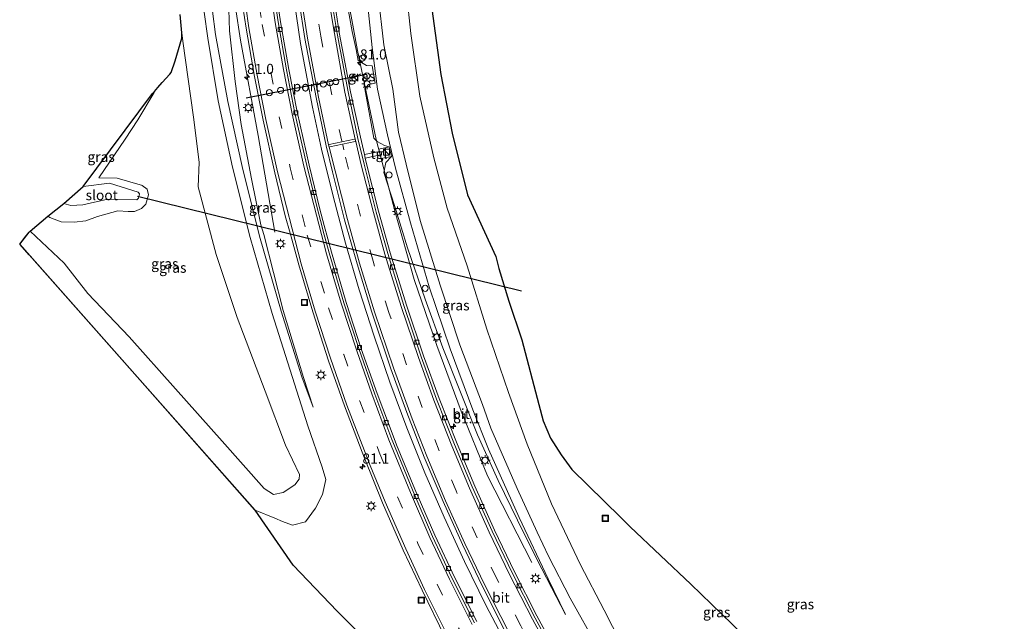
# Model space of a CAD drawing. Units: metres. Extents: x 31616 to 40000, y 387500 to 393752.
# Drawn here: x 33120 to 33364, y 391054 to 391202 of the extents above; entities that cross this region are included whole.
import ezdxf
from ezdxf.enums import TextEntityAlignment as Align

# ---------------------------------------------------------------- set-up
doc = ezdxf.new("R2010")
doc.units = ezdxf.units.M
doc.linetypes.add('VW-3-9_STREEP', pattern=[12, 3, -9])
doc.layers.get('0').update_dxf_attribs({"lineweight": 25})
for name, color, linetype, lineweight in [('B-ME-AM-KILOMETR-S-B1', 7, 'Continuous', 18), ('B-ME-BV-GELEIDECONSTRUCTIE-GELEIDERAIL-L-B1', 213, 'BV-GELEIDERAIL', 18), ('B-ME-GW-KRUINLIJN-L-B1', 93, 'Continuous', 18), ('B-ME-GW-TEENLIJN-L-B1', 93, 'Continuous', 18), ('B-ME-IE-GRASLAND-GV-B6', 93, 'Continuous', 18), ('B-ME-IE-INRICHTINGSELEMENT-S-B1', 253, 'Continuous', 18), ('B-ME-IE-MEUBILAIR_WEGMEUBILAIR-LICHTMAST-S-B1', 8, 'Continuous', 18), ('B-ME-KG-KADASTRAAL-OPNAMEDTMGRENS-L-B1', 10, 'Continuous', 25), ('B-ME-KW-DUIKER-L-B1', 10, 'Continuous', 25), ('B-ME-OG-WATER-GV-B6', 153, 'Continuous', 18), ('B-ME-VH-VERH_SOORT-BITUMEN-GV-B6', 8, 'IE-TERREINAFSCHEIDING-NATUURLIJK-HOUTWAL', 18), ('B-ME-VH-VERH_SOORT-TEGELS-GV-B6', 8, 'Continuous', 18), ('B-ME-VV-KOLK-S-B1', 8, 'Continuous', 18), ('B-ME-VW-DRIP-S-B1', 8, 'Continuous', 18), ('B-ME-VW-MARKERING-39STREEP-015-L-B1', 255, 'VW-3-9_STREEP', 18), ('B-ME-VW-MARKERING-STREEP-015-L-B1', 7, 'Continuous', 18), ('B-ME-VW-MEUBILAIR_WEGMEUBILAIR-RONA-S-B1', 8, 'Continuous', 18), ('B-ME-VW-PORTAAL-L-B1', 10, 'Continuous', 25)]:
    doc.layers.add(name, color=color, linetype=linetype, lineweight=lineweight)
doc.styles.add('NLCS-ISO', font='NLCS-ISO.TTF')
doc.linetypes.add('BV-GELEIDERAIL', pattern='A,10,-3,[108,NLCS.SHX,S=1,R=0,X=0,Y=0],-3', length=16)
doc.linetypes.add('IE-TERREINAFSCHEIDING-NATUURLIJK-HOUTWAL', pattern='A,7,-1.5,[67,NLCS.SHX,S=0.75,R=45,X=0,Y=0],-1.5,7,-1.5,[70,NLCS.SHX,S=0.75,R=0,X=0,Y=0],-1.5', length=20)

# ---------------------------------------------------------------- blocks, each defined once
blk = doc.blocks.new('kast')
blk.add_line((-0.75, -0.75), (0.75, 0.75))
blk.add_lwpolyline([(-0.75, 0.75), (0.75, 0.75), (0.75, -0.75), (-0.75, -0.75)], close=True)
blk = doc.blocks.new('dtb')
blk.add_circle((0, 0), 0.75)
blk = doc.blocks.new('put')
for p, q in [((0.75, 0.75), (-0.75, 0.75)), ((-0.75, 0.75), (-0.75, -0.75)), ((0.75, -0.75), (0.75, 0.75)), ((-0.75, -0.75), (0.75, -0.75))]:
    blk.add_line(p, q)
blk.add_lwpolyline([(-0.625, 0.625), (0.625, 0.625), (0.625, -0.625), (-0.625, -0.625)], close=True)
blk = doc.blocks.new('wegwijzer')
for q in [(-0.53, -0.53), (0, 0.75), (0.53, -0.53)]:
    blk.add_line((0, 0), q)
blk.add_circle((0, 0), 0.75)
blk = doc.blocks.new('hecto')
for p, q in [((0, 0.625), (-0.625, 0)), ((0, -0.625), (0, 0.625)), ((-0.625, 0), (0.625, 0)), ((0.625, 0), (0, -0.625))]:
    blk.add_line(p, q)
blk = doc.blocks.new('kolk')
blk.add_lwpolyline([(-0.5, -0.5), (0.5, -0.5), (0.5, 0.5), (-0.5, 0.5)], close=True)
blk = doc.blocks.new('lantaarnpaal')
for p, q in [((-0.75, 0), (-1.25, 0)), ((-0.88, 0.88), (-0.53, 0.53)), ((0, 0.75), (0, 1.25)), ((0.53, 0.53), (0.88, 0.88)), ((0.75, 0), (1.25, 0)), ((-0.53, -0.53), (-0.88, -0.88)), ((0, -0.75), (0, -1.25)), ((0.53, -0.53), (0.88, -0.88))]:
    blk.add_line(p, q)
blk.add_circle((0, 0), 0.75)

msp = doc.modelspace()

# ---------------------------------------------------------------- linework, layer by layer
at = {"layer": 'B-ME-BV-GELEIDECONSTRUCTIE-GELEIDERAIL-L-B1'}
for points in [[(33247.137, 391068.105, 3.767), (33236.222, 391089.515, 4.351), (33229.639, 391105.548, 4.117), (33223.649, 391121.792, 3.88), (33218.077, 391138.107, 3.639), (33213.321, 391154.698, 3.335), (33208.634, 391172.713, 2.999), (33204.008, 391194.747, 2.546), (33201.625, 391207.755, 2.251)], [(33183.546, 391149.82, 3.185), (33179.458, 391173.68, 3.388), (33175.07, 391197.297, 2.866), (33173.893, 391205.336, 2.681)], [(33188.412, 391206.604, 2.388), (33189.958, 391196.419, 2.614), (33192.914, 391180.712, 3.012), (33195.161, 391170.321, 3.265), (33197.992, 391158.663, 3.495), (33201.081, 391147.041, 3.687), (33204.451, 391135.496, 3.887), (33208.148, 391124.089, 4.064), (33212.063, 391112.714, 4.217), (33216.203, 391101.424, 4.372), (33220.721, 391090.292, 4.493), (33225.502, 391079.283, 4.646), (33230.528, 391068.368, 4.761), (33235.804, 391057.534, 4.875), (33241.398, 391046.922, 4.995), (33247.266, 391036.393, 5.099), (33253.317, 391026.04, 5.197), (33266.006, 391005.94, 5.389), (33274.981, 390992.754, 5.522), (33284.314, 390979.836, 5.599), (33299.112, 390960.648, 5.707), (33314.327, 390942.099, 5.823), (33348.837, 390903.304, 5.935), (33360.541, 390891.23, 5.913)]]:
    msp.add_polyline3d(points, dxfattribs=at)
at = {"layer": 'B-ME-GW-KRUINLIJN-L-B1'}
for points in [[(33255.501, 391055.197, 3.963), (33251.166, 391064.058, 4.063), (33243.986, 391079.203, 4.065), (33236.397, 391096.099, 4.025), (33232.559, 391105.85, 4.09), (33226.918, 391120.904, 4.081), (33221.774, 391136.285, 4.012), (33217.104, 391152.065, 4.047), (33213.452, 391165.638, 3.919), (33211.493, 391173.834, 3.923), (33208.994, 391185.124, 3.836), (33207.649, 391195.445, 3.968), (33206.377, 391208.181, 3.962)], [(33209.166, 391208.426, 3.972), (33210.571, 391196.116, 3.958), (33212.733, 391185.123, 3.824), (33214.187, 391174.531, 3.931), (33216.043, 391166.558, 3.921), (33219.545, 391152.628, 4.052), (33224.451, 391136.692, 3.944), (33229.353, 391121.894, 4.034), (33234.93, 391107.126, 4.059), (33237.045, 391101.279, 4.112), (33243.519, 391086.413, 4.086), (33248.46, 391075.556, 4.1), (33251.301, 391069.656, 4.062), (33256.652, 391059.27, 3.983), (33263.467, 391047.097, 3.913)], [(33178.731, 391080.995, 4.806), (33183.602, 391079.048, 3.207), (33185.474, 391078.196, 3.255), (33187.95, 391077.336, 3.392), (33191.167, 391078.129, 3.485), (33193.638, 391081.506, 3.69), (33195.352, 391084.911, 3.799), (33196.227, 391088.625, 3.878), (33195.333, 391091.667, 3.902), (33191.762, 391101.898, 3.956), (33182.902, 391129.66, 4.168), (33177.447, 391148.476, 4.051), (33173.106, 391165.821, 4.093), (33169.593, 391182.224, 4.072), (33167.041, 391197.762, 4.13), (33166.127, 391204.198, 4.105), (33166.064, 391204.646, 4.103)], [(33193.057, 391106.529, 3.953), (33190.235, 391114.047, 4.068), (33185.176, 391130.241, 4.118), (33179.833, 391148.8, 4.034), (33175.475, 391166.016, 4.051), (33171.968, 391182.07, 4.104), (33168.941, 391198.653, 4.106), (33168.16, 391204.403, 4.079), (33168.103, 391204.825, 4.077)], [(33127.443, 391153.754, 0.208), (33127.951, 391153.388, 0.194), (33130.758, 391152.343, 0.131), (33133.976, 391152.223, 0.024), (33136.825, 391152.604, -0.099), (33139.732, 391153.63, -0.333), (33144.784, 391155.093, -0.624), (33147.293, 391154.899, -0.69), (33148.918, 391154.862, -0.761), (33150.584, 391155.65, -0.723), (33151.686, 391156.702, -0.62), (33152.376, 391159.018, -0.554), (33152.048, 391160.433, -0.504), (33150.8, 391161.299, -0.489), (33150.841, 391161.304, -0.506), (33144.616, 391163.129, -0.62), (33140.07, 391163.184, -1.158)]]:
    msp.add_polyline3d(points, dxfattribs=at)
at = {"layer": 'B-ME-GW-TEENLIJN-L-B1'}
for points in [[(33201.251, 391207.732, 1.441), (33202.75, 391199.373, 1.624), (33203.704, 391194.934, 1.836), (33204.217, 391192.234, 1.831), (33206.231, 391191.032, 1.923), (33207.626, 391190.941, 2.128)], [(33271.109, 391044.363, 1.083), (33265.038, 391056.295, 1.05), (33259.145, 391067.504, 1.117), (33252.046, 391082.612, 0.922), (33246.031, 391097.378, 0.683), (33241.417, 391110.106, 0.432), (33236.039, 391125.807, 0.316), (33231.135, 391141.422, 0.091), (33226.25, 391155.758, 0.425), (33222.934, 391168.158, 0.517), (33219.487, 391183.397, 0.638), (33217.245, 391198.906, 0.634), (33216.13, 391209.037, 0.664)], [(33193.057, 391106.529, 3.953), (33190.663, 391113.825, 3.916), (33185.647, 391130.406, 3.84), (33180.833, 391149.231, 3.528), (33180.15, 391151.597, 3.509), (33177.796, 391162.96, 3.291), (33175.271, 391176.385, 3.097), (33173.805, 391187.052, 2.783), (33172.342, 391199.597, 2.379), (33172.204, 391204.811, 2.15), (33172.194, 391205.184, 2.134)], [(33160.551, 391199.05, 1.213), (33160.855, 391197.029, 1.208), (33163.453, 391178.228, 0.729), (33164.888, 391167.067, 0.325), (33164.587, 391161.022, -0.011), (33169.065, 391144.253, -0.165), (33174.302, 391128.66, 0.065), (33181.203, 391110.48, 0.488), (33186.233, 391097.089, 0.723), (33189.705, 391089.847, 0.901), (33189.642, 391088.725, 0.932), (33188.556, 391087.268, 0.975), (33185.621, 391085.434, 1.266), (33183.242, 391084.922, 1.31), (33180.972, 391086.43, 1.291), (33170.589, 391098.105, 1.081), (33159.037, 391111.013, 0.562), (33147.555, 391123.869, 0.223), (33137.33, 391134.648, 0.581), (33131.461, 391142.127, 0.331), (33123.049, 391150.035, 0.436)], [(33211.87, 391170.896, 2.359), (33210.683, 391171.244, 2.397), (33208.871, 391172.23, 2.324), (33208.034, 391172.993, 2.217), (33205.814, 391185.241, 1.966), (33206.712, 391186.278, 2.074), (33208.38, 391186.656, 2.138)], [(33140.07, 391163.184, -1.158), (33146.548, 391172.788, -0.224), (33149.698, 391177.532, 0.364), (33153.702, 391184.343, 0.946), (33153.885, 391184.796, 0.938)], [(33255.501, 391055.197, 3.963), (33254.285, 391057.443, 3.925), (33248.451, 391068.718, 3.84), (33243.572, 391078.591, 3.74), (33238.808, 391088.351, 3.604), (33233.697, 391099.703, 3.439), (33229.353, 391110.64, 3.4), (33225.126, 391121.138, 3.222), (33220.785, 391133.225, 3.037), (33216.406, 391145.925, 2.829), (33213.245, 391156.171, 2.679), (33210.525, 391164.53, 2.564), (33211.037, 391167.038, 2.534), (33212.428, 391168.52, 2.406)]]:
    msp.add_polyline3d(points, dxfattribs=at)
at = {"layer": 'B-ME-IE-GRASLAND-GV-B6'}
for points in [[(33207.626, 391190.941, 2.128), (33208.38, 391186.656, 2.138), (33206.712, 391186.278, 2.074), (33205.814, 391185.241, 1.966), (33208.034, 391172.993, 2.217), (33208.871, 391172.23, 2.324), (33210.683, 391171.244, 2.397), (33211.87, 391170.896, 2.359), (33209.311, 391170.336, 2.343), (33209.465, 391169.744, 2.314), (33205.744, 391168.995, 2.275), (33204.774, 391173.247, 2.195), (33202.326, 391184.505, 1.904), (33199.529, 391199.145, 1.623), (33198.263, 391207.47, 1.401), (33201.251, 391207.732, 1.441), (33202.75, 391199.373, 1.624), (33203.704, 391194.934, 1.836), (33204.217, 391192.234, 1.831), (33206.231, 391191.032, 1.923), (33207.626, 391190.941, 2.128)], [(33255.501, 391055.197, 3.963), (33254.285, 391057.443, 3.925), (33248.451, 391068.718, 3.84), (33243.572, 391078.591, 3.74), (33238.808, 391088.351, 3.604), (33233.697, 391099.703, 3.439), (33229.353, 391110.64, 3.4), (33225.126, 391121.138, 3.222), (33220.785, 391133.225, 3.037), (33216.406, 391145.925, 2.829), (33213.245, 391156.171, 2.679), (33210.525, 391164.53, 2.564), (33211.037, 391167.038, 2.534), (33212.428, 391168.52, 2.406), (33211.87, 391170.896, 2.359), (33210.683, 391171.244, 2.397), (33208.871, 391172.23, 2.324), (33208.034, 391172.993, 2.217), (33205.814, 391185.241, 1.966), (33206.712, 391186.278, 2.074), (33208.38, 391186.656, 2.138), (33207.626, 391190.941, 2.128), (33206.231, 391191.032, 1.923), (33204.217, 391192.234, 1.831), (33203.704, 391194.934, 1.836), (33202.75, 391199.373, 1.624), (33201.251, 391207.732, 1.441)], [(33255.139, 391042.469, 4.066), (33248.404, 391054.867, 3.888), (33242.846, 391065.756, 3.768), (33237.91, 391076.063, 3.663), (33233.056, 391086.965, 3.513), (33228.67, 391097.438, 3.377), (33224.206, 391108.666, 3.274), (33220.37, 391119.165, 3.135), (33216.149, 391131.693, 2.914), (33212.13, 391144.656, 2.74), (33209.267, 391154.971, 2.537), (33206.278, 391166.653, 2.319), (33205.947, 391168.106, 2.292), (33209.681, 391168.911, 2.307), (33209.919, 391167.981, 2.36), (33212.428, 391168.52, 2.406), (33211.037, 391167.038, 2.534), (33210.525, 391164.53, 2.564), (33213.245, 391156.171, 2.679), (33216.406, 391145.925, 2.829), (33220.785, 391133.225, 3.037), (33225.126, 391121.138, 3.222), (33229.353, 391110.64, 3.4), (33233.697, 391099.703, 3.439), (33238.808, 391088.351, 3.604), (33243.572, 391078.591, 3.74), (33248.451, 391068.718, 3.84), (33254.285, 391057.443, 3.925), (33255.501, 391055.197, 3.963), (33251.166, 391064.058, 4.063), (33243.986, 391079.203, 4.065), (33236.397, 391096.099, 4.025), (33232.559, 391105.85, 4.09), (33226.918, 391120.904, 4.081), (33221.774, 391136.285, 4.012), (33217.104, 391152.065, 4.047), (33213.452, 391165.638, 3.919), (33211.493, 391173.834, 3.923), (33208.994, 391185.124, 3.836), (33207.649, 391195.445, 3.968), (33206.377, 391208.181, 3.962)], [(33206.377, 391208.181, 3.962), (33207.649, 391195.445, 3.968), (33208.994, 391185.124, 3.836), (33211.493, 391173.834, 3.923), (33213.452, 391165.638, 3.919), (33217.104, 391152.065, 4.047), (33221.774, 391136.285, 4.012), (33226.918, 391120.904, 4.081), (33232.559, 391105.85, 4.09), (33236.397, 391096.099, 4.025), (33243.986, 391079.203, 4.065), (33251.166, 391064.058, 4.063), (33255.501, 391055.197, 3.963)], [(33263.467, 391047.097, 3.913), (33256.652, 391059.27, 3.983), (33251.301, 391069.656, 4.062), (33248.46, 391075.556, 4.1), (33243.519, 391086.413, 4.086), (33237.045, 391101.279, 4.112), (33234.93, 391107.126, 4.059), (33229.353, 391121.894, 4.034), (33224.451, 391136.692, 3.944), (33219.545, 391152.628, 4.052), (33216.043, 391166.558, 3.921), (33214.187, 391174.531, 3.931), (33212.733, 391185.123, 3.824), (33210.571, 391196.116, 3.958), (33209.166, 391208.426, 3.972)], [(33209.166, 391208.426, 3.972), (33210.571, 391196.116, 3.958), (33212.733, 391185.123, 3.824), (33214.187, 391174.531, 3.931), (33216.043, 391166.558, 3.921), (33219.545, 391152.628, 4.052), (33224.451, 391136.692, 3.944), (33229.353, 391121.894, 4.034), (33234.93, 391107.126, 4.059), (33237.045, 391101.279, 4.112), (33243.519, 391086.413, 4.086), (33248.46, 391075.556, 4.1), (33251.301, 391069.656, 4.062), (33256.652, 391059.27, 3.983), (33263.467, 391047.097, 3.913)], [(33271.109, 391044.363, 1.083), (33265.038, 391056.295, 1.05), (33259.145, 391067.504, 1.117), (33252.046, 391082.612, 0.922), (33246.031, 391097.378, 0.683), (33241.417, 391110.106, 0.432), (33236.039, 391125.807, 0.316), (33231.135, 391141.422, 0.091), (33226.25, 391155.758, 0.425), (33222.934, 391168.158, 0.517), (33219.487, 391183.397, 0.638), (33217.245, 391198.906, 0.634), (33216.13, 391209.037, 0.664), (33222.042, 391209.555, 0.6), (33222.436, 391205.008, 0.607), (33224.652, 391188.751, 0.539), (33227.45, 391174.256, 0.431), (33231.249, 391159.02, 0.378), (33238.27, 391143.726, -0.277)], [(33216.13, 391209.037, 0.664), (33217.245, 391198.906, 0.634), (33219.487, 391183.397, 0.638), (33222.934, 391168.158, 0.517), (33226.25, 391155.758, 0.425), (33231.135, 391141.422, 0.091), (33236.039, 391125.807, 0.316), (33241.417, 391110.106, 0.432), (33246.031, 391097.378, 0.683), (33252.046, 391082.612, 0.922), (33259.145, 391067.504, 1.117), (33265.038, 391056.295, 1.05), (33271.109, 391044.363, 1.083)], [(33193.057, 391106.529, 3.953), (33190.235, 391114.047, 4.068), (33185.176, 391130.241, 4.118), (33179.833, 391148.8, 4.034), (33175.475, 391166.016, 4.051), (33171.968, 391182.07, 4.104), (33168.941, 391198.653, 4.106), (33168.16, 391204.403, 4.079), (33168.103, 391204.825, 4.077), (33172.194, 391205.184, 2.134), (33172.204, 391204.811, 2.15), (33172.342, 391199.597, 2.379), (33173.805, 391187.052, 2.783), (33175.271, 391176.385, 3.097), (33177.796, 391162.96, 3.291), (33180.15, 391151.597, 3.509), (33180.833, 391149.231, 3.528), (33185.647, 391130.406, 3.84), (33190.663, 391113.825, 3.916), (33193.057, 391106.529, 3.953)], [(33175.694, 391205.491, 1.891), (33176.481, 391200.207, 2.009), (33178.579, 391188.256, 2.273), (33180.724, 391177.477, 2.495), (33183.587, 391164.492, 2.752), (33186.172, 391153.852, 2.957), (33187.347, 391149.518, 3.014), (33187.756, 391148.081, 3.035), (33189.515, 391141.715, 3.161), (33192.968, 391130.094, 3.359), (33196.891, 391117.941, 3.516), (33200.809, 391106.822, 3.677), (33205.225, 391095.357, 3.801), (33205.755, 391093.912, 3.836), (33210.25, 391082.851, 3.956), (33215.337, 391071.159, 4.12), (33220.003, 391061.223, 4.235), (33225.732, 391049.557, 4.357)], [(33233.513, 391053.513, 4.047), (33228.023, 391064.498, 3.925), (33223.147, 391074.817, 3.81), (33218.202, 391086.196, 3.677), (33213.697, 391097.195, 3.533), (33213.074, 391098.768, 3.5), (33208.926, 391109.876, 3.354), (33204.974, 391120.95, 3.207), (33201.231, 391132.41, 3.026), (33197.634, 391144.826, 2.83), (33195.791, 391151.443, 2.709), (33194.7, 391155.472, 2.632), (33192.082, 391166.388, 2.432), (33189.102, 391179.514, 2.155), (33187.087, 391190.031, 1.903), (33185.011, 391201.786, 1.675), (33184.351, 391206.25, 1.574)], [(33189.597, 391206.71, 1.721), (33191.03, 391197.682, 1.939), (33193.804, 391183.063, 2.275), (33196.323, 391171.105, 2.544), (33197.821, 391164.683, 2.68), (33200.846, 391152.849, 2.891), (33203.926, 391141.912, 3.086), (33207.559, 391129.974, 3.292), (33212.301, 391115.959, 3.484), (33216.225, 391105.213, 3.634), (33220.53, 391094.175, 3.758), (33225.191, 391083.177, 3.892), (33230.016, 391072.512, 4.024), (33234.894, 391062.309, 4.15), (33240.915, 391050.406, 4.272)], [(33178.731, 391080.995, 4.806), (33120.484, 391146.842, 3.091), (33122.834, 391149.799, 0.885), (33123.049, 391150.035, 0.436), (33131.461, 391142.127, 0.331), (33137.33, 391134.648, 0.581), (33147.555, 391123.869, 0.223), (33159.037, 391111.013, 0.562), (33170.589, 391098.105, 1.081), (33180.972, 391086.43, 1.291), (33183.242, 391084.922, 1.31), (33185.621, 391085.434, 1.266), (33188.556, 391087.268, 0.975), (33189.642, 391088.725, 0.932), (33189.705, 391089.847, 0.901), (33186.233, 391097.089, 0.723), (33181.203, 391110.48, 0.488), (33174.302, 391128.66, 0.065), (33169.065, 391144.253, -0.165), (33164.587, 391161.022, -0.011), (33164.888, 391167.067, 0.325), (33163.453, 391178.228, 0.729), (33160.855, 391197.029, 1.208), (33160.551, 391199.05, 1.213), (33160.147, 391203.595, 1.375)], [(33166.127, 391204.198, 4.105), (33167.041, 391197.762, 4.13), (33169.593, 391182.224, 4.072), (33173.106, 391165.821, 4.093), (33177.447, 391148.476, 4.051), (33182.902, 391129.66, 4.168), (33191.762, 391101.898, 3.956), (33195.333, 391091.667, 3.902), (33196.227, 391088.625, 3.878), (33195.352, 391084.911, 3.799), (33193.638, 391081.506, 3.69), (33191.167, 391078.129, 3.485), (33187.95, 391077.336, 3.392), (33185.474, 391078.196, 3.255), (33183.602, 391079.048, 3.207), (33178.731, 391080.995, 4.806)], [(33188.146, 391067.395, 4.861), (33178.731, 391080.995, 4.806), (33183.602, 391079.048, 3.207), (33185.474, 391078.196, 3.255), (33187.95, 391077.336, 3.392), (33191.167, 391078.129, 3.485), (33193.638, 391081.506, 3.69), (33195.352, 391084.911, 3.799), (33196.227, 391088.625, 3.878), (33195.333, 391091.667, 3.902), (33191.762, 391101.898, 3.956), (33182.902, 391129.66, 4.168), (33177.447, 391148.476, 4.051), (33173.106, 391165.821, 4.093), (33169.593, 391182.224, 4.072), (33167.041, 391197.762, 4.13), (33166.127, 391204.198, 4.105)], [(33168.16, 391204.403, 4.079), (33168.941, 391198.653, 4.106), (33171.968, 391182.07, 4.104), (33175.475, 391166.016, 4.051), (33179.833, 391148.8, 4.034), (33185.176, 391130.241, 4.118), (33190.235, 391114.047, 4.068), (33193.057, 391106.529, 3.953), (33190.663, 391113.825, 3.916), (33185.647, 391130.406, 3.84), (33180.833, 391149.231, 3.528), (33180.15, 391151.597, 3.509), (33177.796, 391162.96, 3.291), (33175.271, 391176.385, 3.097), (33173.805, 391187.052, 2.783), (33172.342, 391199.597, 2.379), (33172.204, 391204.811, 2.15)], [(33153.7988, 391184.5826, 0.9418), (33154.6696, 391185.568, 0.8883), (33155.7565, 391186.798, 0.8214), (33157.583, 391188.865, 0.7092), (33157.9076, 391189.2322, 0.6892), (33157.911, 391189.236, 0.689), (33158.964, 391192.157, 1.355), (33160.553, 391197.748, 2.132), (33160.551, 391199.05, 1.213), (33160.855, 391197.029, 1.208), (33163.453, 391178.228, 0.729), (33164.888, 391167.067, 0.325), (33164.587, 391161.022, -0.011), (33169.065, 391144.253, -0.165), (33174.302, 391128.66, 0.065), (33181.203, 391110.48, 0.488), (33186.233, 391097.089, 0.723), (33189.705, 391089.847, 0.901), (33189.642, 391088.725, 0.932), (33188.556, 391087.268, 0.975), (33185.621, 391085.434, 1.266), (33183.242, 391084.922, 1.31), (33180.972, 391086.43, 1.291), (33170.589, 391098.105, 1.081), (33159.037, 391111.013, 0.562), (33147.555, 391123.869, 0.223), (33137.33, 391134.648, 0.581), (33131.461, 391142.127, 0.331), (33123.049, 391150.035, 0.436), (33127.443, 391153.754, 0.208), (33127.951, 391153.388, 0.194), (33130.758, 391152.343, 0.131), (33133.976, 391152.223, 0.024), (33136.825, 391152.604, -0.099), (33139.732, 391153.63, -0.333), (33144.784, 391155.093, -0.624), (33147.293, 391154.899, -0.69), (33148.918, 391154.862, -0.761), (33150.584, 391155.65, -0.723), (33151.686, 391156.702, -0.62), (33152.376, 391159.018, -0.554), (33152.048, 391160.433, -0.504), (33150.8, 391161.299, -0.489), (33150.841, 391161.304, -0.506), (33144.616, 391163.129, -0.62), (33140.07, 391163.184, -1.158), (33146.548, 391172.788, -0.224), (33149.698, 391177.532, 0.364), (33153.702, 391184.343, 0.946), (33153.7988, 391184.5826, 0.9418)], [(33153.3291, 391184.0512, 0.8555), (33153.7988, 391184.5826, 0.9418), (33153.702, 391184.343, 0.946), (33149.698, 391177.532, 0.364), (33146.548, 391172.788, -0.224), (33140.07, 391163.184, -1.158), (33144.616, 391163.129, -0.62), (33150.841, 391161.304, -0.506), (33150.8, 391161.299, -0.489), (33152.048, 391160.433, -0.504), (33152.376, 391159.018, -0.554), (33151.686, 391156.702, -0.62), (33150.584, 391155.65, -0.723), (33148.918, 391154.862, -0.761), (33147.293, 391154.899, -0.69), (33144.784, 391155.093, -0.624), (33139.732, 391153.63, -0.333), (33136.825, 391152.604, -0.099), (33133.976, 391152.223, 0.024), (33130.758, 391152.343, 0.131), (33127.951, 391153.388, 0.194), (33127.443, 391153.754, 0.208), (33131.396, 391156.847, -1.667), (33133.095, 391156.351, -1.668), (33136.09, 391156.561, -1.679), (33142.282, 391157.954, -1.664), (33149.477, 391157.74, -1.722), (33149.839, 391158.18, -1.682), (33150.077, 391159.245, -1.688), (33149.792, 391159.692, -1.73), (33142.659, 391161.901, -1.659), (33136.209, 391161.111, -1.685), (33153.3291, 391184.0512, 0.8555)], [(33238.27, 391143.726, -0.277), (33238.952, 391140.791, -0.173), (33241.459, 391132.724, -0.063), (33244.668, 391123.133, 0.012), (33248.911, 391107.181, 0.225), (33249.927, 391103.113, 0.4), (33251.726, 391098.836, 0.363), (33254.39, 391094.752, 0.361), (33257.082, 391091.05, 0.428), (33269.075, 391079.281, 0.451), (33271.496, 391076.872, 0.452), (33286.497, 391062.762, 0.328), (33304.336, 391045.39, 0.432)], [(33205.755, 391049.293, 4.888), (33198.975, 391056.052, 4.93), (33188.146, 391067.395, 4.861)]]:
    msp.add_polyline3d(points, dxfattribs=at)
at = {"layer": 'B-ME-KG-KADASTRAAL-OPNAMEDTMGRENS-L-B1'}
for points in [[(33205.755, 391049.293, 4.888), (33198.975, 391056.052, 4.93), (33188.146, 391067.395, 4.861), (33178.731, 391080.995, 4.806), (33178.5888, 391081.1558, 4.8018), (33150.1804, 391113.2709, 3.9654), (33122.8373, 391144.1816, 3.1603), (33120.484, 391146.842, 3.091), (33121.7647, 391148.4535, 1.8888), (33122.834, 391149.799, 0.885), (33123.049, 391150.035, 0.436), (33127.443, 391153.754, 0.208), (33131.396, 391156.847, -1.667), (33136.209, 391161.111, -1.685), (33153.3291, 391184.0512, 0.8555), (33153.7988, 391184.5826, 0.9418), (33154.6696, 391185.568, 0.8883), (33155.7565, 391186.798, 0.8214), (33157.583, 391188.865, 0.7092), (33157.9076, 391189.2322, 0.6892), (33157.911, 391189.236, 0.689), (33158.964, 391192.157, 1.355), (33160.553, 391197.748, 2.132), (33160.551, 391199.05, 1.213), (33160.147, 391203.595, 1.375)], [(33222.436, 391205.008, 0.607), (33224.652, 391188.751, 0.539), (33227.45, 391174.256, 0.431), (33231.249, 391159.02, 0.378), (33238.27, 391143.726, -0.277), (33238.952, 391140.791, -0.173), (33241.459, 391132.724, -0.063), (33244.668, 391123.133, 0.012), (33248.911, 391107.181, 0.225), (33249.927, 391103.113, 0.4), (33251.726, 391098.836, 0.363), (33254.39, 391094.752, 0.361), (33257.082, 391091.05, 0.428), (33269.075, 391079.281, 0.451), (33271.496, 391076.872, 0.452), (33286.497, 391062.762, 0.328), (33304.336, 391045.39, 0.432)]]:
    msp.add_polyline3d(points, dxfattribs=at)
at = {"layer": 'B-ME-KW-DUIKER-L-B1'}
msp.add_line((33149.603, 391158.724, -2.17), (33244.623, 391135.246, -2.09), dxfattribs=at)
at = {"layer": 'B-ME-OG-WATER-GV-B6'}
msp.add_polyline3d([(33131.396, 391156.847, -1.667), (33136.209, 391161.111, -1.685), (33142.659, 391161.901, -1.659), (33149.792, 391159.692, -1.73), (33150.077, 391159.245, -1.688), (33149.839, 391158.18, -1.682), (33149.477, 391157.74, -1.722), (33142.282, 391157.954, -1.664), (33136.09, 391156.561, -1.679), (33133.095, 391156.351, -1.668), (33131.396, 391156.847, -1.667)], dxfattribs=at)
at = {"layer": 'B-ME-VH-VERH_SOORT-BITUMEN-GV-B6'}
for points in [[(33225.732, 391049.557, 4.357), (33220.003, 391061.223, 4.235), (33215.337, 391071.159, 4.12), (33210.25, 391082.851, 3.956), (33205.755, 391093.912, 3.836), (33205.225, 391095.357, 3.801), (33200.809, 391106.822, 3.677), (33196.891, 391117.941, 3.516), (33192.968, 391130.094, 3.359), (33189.515, 391141.715, 3.161), (33187.756, 391148.081, 3.035), (33187.347, 391149.518, 3.014), (33186.172, 391153.852, 2.957), (33183.587, 391164.492, 2.752), (33180.724, 391177.477, 2.495), (33178.579, 391188.256, 2.273), (33176.481, 391200.207, 2.009), (33175.694, 391205.491, 1.891)], [(33183.736, 391206.196, 1.591), (33184.38, 391201.76, 1.701), (33186.443, 391189.901, 1.934), (33188.566, 391179.248, 2.177), (33191.468, 391166.283, 2.431), (33194.15, 391155.435, 2.637), (33195.22, 391151.442, 2.717), (33195.555, 391150.023, 2.748), (33196.99, 391144.664, 2.835), (33200.684, 391132.323, 3.036), (33204.432, 391120.755, 3.22), (33208.319, 391109.722, 3.366), (33212.536, 391098.533, 3.513), (33213.161, 391096.949, 3.55), (33217.759, 391085.672, 3.704), (33222.611, 391074.561, 3.831), (33227.357, 391064.33, 3.947), (33232.964, 391053.199, 4.071)], [(33232.964, 391053.199, 4.071), (33227.357, 391064.33, 3.947), (33222.611, 391074.561, 3.831), (33217.759, 391085.672, 3.704), (33213.161, 391096.949, 3.55), (33212.536, 391098.533, 3.513), (33208.319, 391109.722, 3.366), (33204.432, 391120.755, 3.22), (33200.684, 391132.323, 3.036), (33196.99, 391144.664, 2.835), (33195.555, 391150.023, 2.748), (33195.22, 391151.442, 2.717), (33194.15, 391155.435, 2.637), (33191.468, 391166.283, 2.431), (33188.566, 391179.248, 2.177), (33186.443, 391189.901, 1.934), (33184.38, 391201.76, 1.701), (33183.736, 391206.196, 1.591)], [(33184.351, 391206.25, 1.574), (33185.011, 391201.786, 1.675), (33187.087, 391190.031, 1.903), (33189.102, 391179.514, 2.155), (33192.082, 391166.388, 2.432), (33194.7, 391155.472, 2.632), (33195.791, 391151.443, 2.709), (33197.634, 391144.826, 2.83), (33201.231, 391132.41, 3.026), (33204.974, 391120.95, 3.207), (33208.926, 391109.876, 3.354), (33213.074, 391098.768, 3.5), (33213.697, 391097.195, 3.533), (33218.202, 391086.196, 3.677), (33223.147, 391074.817, 3.81), (33228.023, 391064.498, 3.925), (33233.513, 391053.513, 4.047)], [(33240.915, 391050.406, 4.272), (33234.894, 391062.309, 4.15), (33230.016, 391072.512, 4.024), (33225.191, 391083.177, 3.892), (33220.53, 391094.175, 3.758), (33216.225, 391105.213, 3.634), (33212.301, 391115.959, 3.484), (33207.559, 391129.974, 3.292), (33203.926, 391141.912, 3.086), (33200.846, 391152.849, 2.891), (33197.821, 391164.683, 2.68), (33196.323, 391171.105, 2.544), (33193.804, 391183.063, 2.275), (33191.03, 391197.682, 1.939), (33189.597, 391206.71, 1.721)], [(33254.574, 391042.21, 4.067), (33247.964, 391054.335, 3.929), (33242.251, 391065.571, 3.807), (33237.346, 391075.879, 3.695), (33232.426, 391086.768, 3.548), (33228.033, 391097.276, 3.435), (33223.594, 391108.447, 3.304), (33219.77, 391118.968, 3.153), (33215.472, 391131.686, 2.947), (33211.527, 391144.536, 2.752), (33208.666, 391154.748, 2.554), (33205.666, 391166.567, 2.328), (33204.142, 391172.976, 2.218), (33201.692, 391184.46, 1.956), (33199.005, 391198.909, 1.638), (33197.633, 391207.415, 1.424), (33198.263, 391207.47, 1.401), (33199.529, 391199.145, 1.623), (33202.326, 391184.505, 1.904), (33204.774, 391173.247, 2.195), (33205.744, 391168.995, 2.275)], [(33197.633, 391207.415, 1.424), (33199.005, 391198.909, 1.638), (33201.692, 391184.46, 1.956), (33204.142, 391172.976, 2.218), (33205.666, 391166.567, 2.328), (33208.666, 391154.748, 2.554), (33211.527, 391144.536, 2.752), (33215.472, 391131.686, 2.947), (33219.77, 391118.968, 3.153), (33223.594, 391108.447, 3.304), (33228.033, 391097.276, 3.435), (33232.426, 391086.768, 3.548), (33237.346, 391075.879, 3.695), (33242.251, 391065.571, 3.807), (33247.964, 391054.335, 3.929), (33254.574, 391042.21, 4.067)], [(33205.744, 391168.995, 2.275), (33205.947, 391168.106, 2.292), (33206.278, 391166.653, 2.319), (33209.267, 391154.971, 2.537), (33212.13, 391144.656, 2.74), (33216.149, 391131.693, 2.914), (33220.37, 391119.165, 3.135), (33224.206, 391108.666, 3.274), (33228.67, 391097.438, 3.377), (33233.056, 391086.965, 3.513), (33237.91, 391076.063, 3.663), (33242.846, 391065.756, 3.768), (33248.404, 391054.867, 3.888), (33255.139, 391042.469, 4.066)]]:
    msp.add_polyline3d(points, dxfattribs=at)
at = {"layer": 'B-ME-VH-VERH_SOORT-TEGELS-GV-B6'}
msp.add_polyline3d([(33212.428, 391168.52, 2.406), (33209.919, 391167.981, 2.36), (33209.681, 391168.911, 2.307), (33205.947, 391168.106, 2.292), (33205.744, 391168.995, 2.275), (33209.465, 391169.744, 2.314), (33209.311, 391170.336, 2.343), (33211.87, 391170.896, 2.359), (33212.428, 391168.52, 2.406)], dxfattribs=at)
at = {"layer": 'B-ME-VW-MARKERING-39STREEP-015-L-B1'}
for points in [[(33179.753, 391205.847, 1.743), (33180.459, 391201.165, 1.852), (33184.658, 391178.322, 2.343), (33187.42, 391165.673, 2.593), (33191.613, 391149.073, 2.902), (33196.893, 391131.065, 3.205), (33200.628, 391119.493, 3.365), (33204.611, 391107.996, 3.53), (33209.412, 391095.372, 3.695), (33213.963, 391084.299, 3.836), (33218.974, 391072.817, 3.989), (33223.698, 391062.711, 4.079), (33229.389, 391051.244, 4.216)], [(33200.17, 391172.263, 2.373), (33197.683, 391183.724, 2.113), (33194.948, 391198.288, 1.781), (33193.582, 391207.059, 1.565)], [(33364.004, 390894.418, 5.131), (33356.59, 390902.231, 5.118), (33337.145, 390923.509, 5.06), (33319.207, 390944.048, 4.974), (33301.808, 390965.335, 4.841), (33293.165, 390976.539, 4.774), (33285.143, 390987.353, 4.695), (33277.999, 390997.405, 4.611), (33270.625, 391008.235, 4.532), (33265.125, 391016.708, 4.451), (33257.905, 391028.404, 4.342), (33250.836, 391040.553, 4.229), (33244.391, 391052.441, 4.092), (33238.393, 391064.254, 3.964), (33233.652, 391074.216, 3.85), (33228.417, 391085.777, 3.704), (33224.254, 391095.736, 3.593), (33220.047, 391106.414, 3.46), (33216.181, 391116.953, 3.324), (33211.79, 391129.943, 3.13), (33207.873, 391142.596, 2.921), (33204.741, 391153.764, 2.711), (33200.622, 391170.181, 2.42), (33200.37, 391171.341, 2.394)]]:
    msp.add_polyline3d(points, dxfattribs=at)
at = {"layer": 'B-ME-VW-MARKERING-STREEP-015-L-B1'}
for p, q in [((33203.321, 391172.753, 2.248), (33197.031, 391171.44, 2.514)), ((33203.443, 391172.166, 2.248), (33197.154, 391170.853, 2.514))]:
    msp.add_line(p, q, dxfattribs=at)
for points in [[(33176.395, 391205.552, 1.872), (33177.163, 391200.283, 1.988), (33179.185, 391188.577, 2.248), (33181.321, 391177.63, 2.474), (33184.223, 391164.715, 2.732), (33190.095, 391141.94, 3.139), (33193.593, 391130.261, 3.336), (33197.358, 391118.607, 3.502), (33201.411, 391107.041, 3.659), (33207.173, 391092.062, 3.846), (33210.848, 391083.109, 3.939), (33215.954, 391071.439, 4.116), (33220.591, 391061.447, 4.214), (33226.346, 391049.871, 4.351)], [(33232.357, 391052.764, 4.097), (33226.781, 391063.955, 3.98), (33221.961, 391074.262, 3.858), (33217.118, 391085.387, 3.729), (33211.815, 391098.431, 3.547), (33207.54, 391109.833, 3.394), (33203.828, 391120.429, 3.241), (33200.031, 391132.185, 3.073), (33196.355, 391144.442, 2.871), (33190.775, 391166.128, 2.478), (33187.854, 391179.085, 2.217), (33185.694, 391190.028, 1.97), (33183.686, 391201.667, 1.723), (33183.039, 391206.135, 1.617)], [(33241.476, 391050.833, 4.248), (33235.446, 391062.678, 4.123), (33230.573, 391072.803, 4.002), (33225.804, 391083.372, 3.875), (33221.188, 391094.41, 3.74), (33217.545, 391103.657, 3.616), (33212.913, 391116.206, 3.461), (33208.228, 391130.122, 3.271), (33204.534, 391142.138, 3.062), (33201.533, 391152.928, 2.868), (33197.022, 391170.838, 2.535), (33196.893, 391171.411, 2.52), (33194.403, 391183.155, 2.251), (33191.699, 391197.798, 1.935), (33190.266, 391206.768, 1.709)], [(33196.936, 391207.353, 1.455), (33198.308, 391198.891, 1.662), (33200.939, 391184.438, 1.995), (33203.45, 391172.78, 2.243), (33203.592, 391172.204, 2.257), (33204.95, 391166.436, 2.375), (33207.951, 391154.631, 2.596), (33210.828, 391144.327, 2.784), (33214.825, 391131.4, 2.992), (33219.101, 391118.748, 3.191), (33222.933, 391108.202, 3.341), (33227.329, 391096.925, 3.46), (33231.728, 391086.475, 3.577), (33236.637, 391075.584, 3.726), (33241.576, 391065.261, 3.832), (33247.297, 391054.072, 3.957), (33253.949, 391041.869, 4.105)]]:
    msp.add_polyline3d(points, dxfattribs=at)
at = {"layer": 'B-ME-VW-PORTAAL-L-B1'}
msp.add_line((33206.252, 391188.771, 8.1), (33176.537, 391182.905, 7.9), dxfattribs=at)

# ---------------------------------------------------------------- block references
at = {"layer": 'B-ME-AM-KILOMETR-S-B1', "rotation": 90}
for p in [(33204.639, 391191.71, 2.546), (33176.73, 391188.123, 2.248), (33227.737, 391101.738, 3.322), (33205.264, 391091.769, 3.921)]:
    msp.add_blockref('hecto', p, dxfattribs=at)
at = {"layer": 'B-ME-IE-INRICHTINGSELEMENT-S-B1', "rotation": 90}
for name, p in [('dtb', (33205.252, 391192.821, 2.309)), ('dtb', (33206.338, 391188.427, 3.85)), ('kast', (33211.19, 391169.541, 2.257)), ('dtb', (33211.858, 391163.945, 3.007)), ('dtb', (33220.769, 391135.897, 3.394)), ('put', (33190.911, 391132.418, 3.38)), ('put', (33230.757, 391094.263, 3.433)), ('put', (33265.33, 391079.01, 0.618)), ('put', (33265.346, 391079.004, 0.633)), ('put', (33219.814, 391058.751, 4.147)), ('put', (33231.693, 391058.836, 3.982))]:
    msp.add_blockref(name, p, dxfattribs=at)
at = {"layer": 'B-ME-IE-MEUBILAIR_WEGMEUBILAIR-LICHTMAST-S-B1', "rotation": 90}
for p in [(33206.385, 391186.427, 1.956), (33177.024, 391180.581, 2.676), (33213.928, 391154.91, 2.759), (33184.976, 391146.917, 3.232), (33223.679, 391123.876, 3.185), (33195, 391114.447, 3.651), (33235.57, 391093.363, 3.49), (33207.415, 391082.049, 3.949), (33248.058, 391064.133, 3.826)]:
    msp.add_blockref('lantaarnpaal', p, dxfattribs=at)
at = {"layer": 'B-ME-VV-KOLK-S-B1', "rotation": 90}
for p in [(33184.901, 391199.89, 1.652), (33198.964, 391200.031, 1.538), (33202.365, 391181.907, 1.935), (33188.745, 391179.293, 2.108), (33193.246, 391159.59, 2.496), (33207.449, 391160.065, 2.395), (33198.463, 391140.185, 2.845), (33212.696, 391141.174, 2.737), (33218.679, 391122.6, 3.015), (33204.54, 391121.275, 3.231), (33211.15, 391102.674, 3.381), (33225.556, 391103.852, 3.278), (33218.532, 391084.385, 3.618), (33218.533, 391084.384, 3.627), (33234.75, 391081.95, 3.545), (33226.53, 391066.637, 3.834), (33244.051, 391062.305, 3.781), (33232.148, 391055.284, 4.012)]:
    msp.add_blockref('kolk', p, dxfattribs=at)
at = {"layer": 'B-ME-VW-DRIP-S-B1', "rotation": 90}
for p in [(33195.6, 391186.413, 8.028), (33197.223, 391186.734, 8.039), (33198.679, 391187.021, 8.049), (33182.241, 391184.286, 7.939), (33185.004, 391184.831, 7.957)]:
    msp.add_blockref('dtb', p, dxfattribs=at)
at = {"layer": 'B-ME-VW-MEUBILAIR_WEGMEUBILAIR-RONA-S-B1', "rotation": 90}
msp.add_blockref('wegwijzer', (33203.328, 391187.939, 8.08), dxfattribs=at)

# ---------------------------------------------------------------- texts
at = {"layer": 'B-ME-AM-KILOMETR-S-B1', "ltscale": 0.2, "style": 'NLCS-ISO'}
for s, p in [('81.0', (33204.639, 391191.71, 2.546)), ('81.0', (33176.73, 391188.123, 2.248)), ('81.1', (33227.737, 391101.738, 3.322)), ('81.1', (33205.264, 391091.769, 3.921))]:
    msp.add_text(s, height=2.5, dxfattribs=at).set_placement(p, align=Align.BOTTOM_LEFT)
at = {"layer": 'B-ME-IE-GRASLAND-GV-B6', "ltscale": 0.2, "style": 'NLCS-ISO'}
for p in [(33205.0665, 391188.3635), (33140.6209, 391168.4028), (33180.58, 391155.8565), (33156.377, 391141.986), (33158.3555, 391140.991), (33228.376, 391131.689), (33313.5795, 391057.776), (33292.8745, 391055.8)]:
    msp.add_text('gras', height=2.5, dxfattribs=at).set_placement(p, align=Align.MIDDLE_CENTER)
at = {"layer": 'B-ME-OG-WATER-GV-B6', "ltscale": 0.2, "style": 'NLCS-ISO'}
msp.add_text('sloot', height=2.5, dxfattribs=at).set_placement((33140.7772, 391158.9428), align=Align.MIDDLE_CENTER)
at = {"layer": 'B-ME-VH-VERH_SOORT-BITUMEN-GV-B6', "ltscale": 0.2, "style": 'NLCS-ISO'}
for p in [(33229.6613, 391104.8324), (33239.489, 391059.4051)]:
    msp.add_text('bit', height=2.5, dxfattribs=at).set_placement(p, align=Align.MIDDLE_CENTER)
at = {"layer": 'B-ME-VH-VERH_SOORT-TEGELS-GV-B6', "ltscale": 0.2, "style": 'NLCS-ISO'}
msp.add_text('tgl', height=2.5, dxfattribs=at).set_placement((33209.3233, 391169.1838), align=Align.MIDDLE_CENTER)
at = {"layer": 'B-ME-VW-PORTAAL-L-B1', "ltscale": 0.2, "style": 'NLCS-ISO'}
msp.add_text('port', height=2.5, dxfattribs=at).set_placement((33191.3945, 391185.838), align=Align.MIDDLE_CENTER)

doc.saveas('drawing.dxf')
